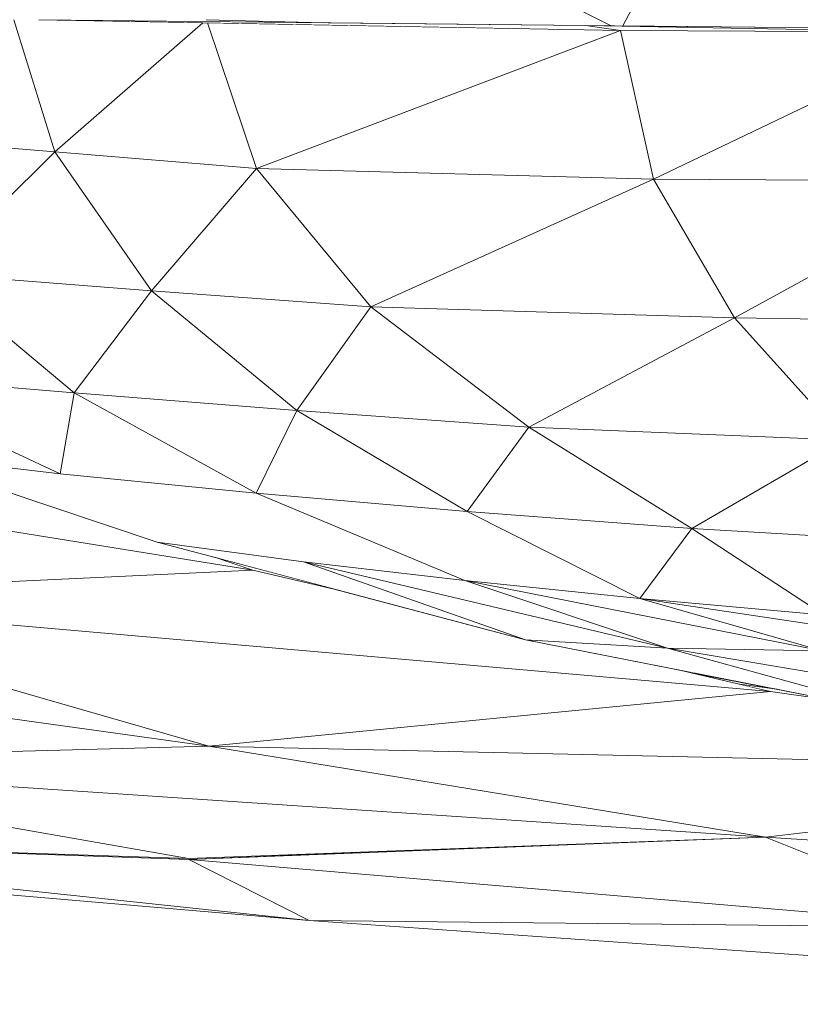
# Model space of a CAD drawing. Units: millimetres. Extents: x -57102 to -40539, y 3151 to 6303.
# Drawn here: x -56235 to -56192, y 4150 to 4203 of the extents above; entities that cross this region are included whole.
import ezdxf

# ---------------------------------------------------------------- set-up
doc = ezdxf.new("R2010")
doc.units = ezdxf.units.MM
doc.header["$MEASUREMENT"] = 0
doc.linetypes.add('Wipeout_Contour', pattern=[1000, 0, -1000])
doc.layers.add('1_RAAMATUKOGU MÄNGUVÕRK_1_SA - SISUSTUS - 3D erimööbel', color=7, linetype='Continuous')
doc.layers.add('1_RAAMATUKOGU MÄNGUVÕRK_1_SA - SISUSTUS - erimööbel', color=7, linetype='Continuous')
doc.layers.add('1_RAAMATUKOGU MÄNGUVÕRK_1_SA - SISUSTUS - 3D erimööbel_Pen_No__87', color=7, linetype='Continuous', lineweight=9, true_color=0x8a8a8a)

msp = doc.modelspace()

# ---------------------------------------------------------------- wipeouts: each hides what was drawn before it
at = {"color": 254, "linetype": 'Wipeout_Contour', "lineweight": 0, "ltscale": 3685812.833947169}
msp.add_wipeout([(-56054.092, 4515), (-56901.608, 4515), (-56901.608, 4150), (-56422.011, 4150), (-56442.591, 4150.591), (-56491.297, 4153.198), (-56551.062, 4158.199), (-56634.031, 4167.842), (-56670.696, 4177.486), (-56688.656, 4181.159), (-56698.134, 4183.526), (-56715.567, 4187.759), (-56721.262, 4189.309), (-56724.195, 4189.988), (-56729.525, 4191.558), (-56733.432, 4193.312), (-56749.974, 4200.774), (-56778.176, 4211.619), (-56807.154, 4224.451), (-56829.908, 4239.211), (-56838.436, 4251.834), (-56841.771, 4252.043), (-56844.397, 4252.76), (-56846.654, 4255.823), (-56844.397, 4258.663), (-56841.822, 4259.041), (-56837.589, 4259.766), (-56830.66, 4271.078), (-56808.504, 4286.846), (-56779.504, 4301.577), (-56759.907, 4311.339), (-56757.589, 4312.548), (-56753.004, 4314.718), (-56739.318, 4321.335), (-56739.014, 4321.483), (-56738.702, 4321.585), (-56728.499, 4324.919), (-56708.37, 4334.374), (-56650.918, 4356.587), (-56628.874, 4361.762), (-56593.194, 4367.897), (-56532.842, 4370.678), (-56512.13, 4370.717), (-56451.628, 4370.62), (-56402.49, 4367.131), (-56342.477, 4360.25), (-56283.39, 4350.084), (-56256.647, 4339.207), (-56242.248, 4333.744), (-56235.558, 4330.63), (-56234.802, 4330.322), (-56234.427, 4330.103), (-56233.263, 4329.562), (-56216.004, 4321.716), (-56207.019, 4316.994), (-56203.269, 4315.194), (-56200.588, 4313.614), (-56199.597, 4312.544), (-56188.576, 4304.591), (-56168.693, 4292.07), (-56147.877, 4278.298), (-56131.876, 4263.47), (-56130.995, 4260.527), (-56125.528, 4260.329), (-56054.092, 4256.159)], dxfattribs=at).dxf.layer = '1_RAAMATUKOGU MÄNGUVÕRK_1_SA - SISUSTUS - erimööbel'

# ---------------------------------------------------------------- next in the draw order: wipeouts: each hides what was drawn before it
at = {"color": 254, "linetype": 'Wipeout_Contour', "lineweight": 0, "ltscale": 169035.948219}
msp.add_wipeout([(-56203.962, 4202.996), (-56183.667, 4202.638), (-56177.198, 4202.722)], dxfattribs=at).dxf.layer = '1_RAAMATUKOGU MÄNGUVÕRK_1_SA - SISUSTUS - 3D erimööbel'
at = {"color": 254, "linetype": 'Wipeout_Contour', "lineweight": 0, "ltscale": 169167.566898}
msp.add_wipeout([(-56232.718, 4196.159), (-56239.364, 4189.556), (-56227.475, 4188.638)], dxfattribs=at).dxf.layer = '1_RAAMATUKOGU MÄNGUVÕRK_1_SA - SISUSTUS - 3D erimööbel'
at = {"color": 254, "linetype": 'Wipeout_Contour', "lineweight": 0, "ltscale": 169102.865761}
msp.add_wipeout([(-56210.373, 4176.691), (-56207.031, 4181.254), (-56219.597, 4182.153)], dxfattribs=at).dxf.layer = '1_RAAMATUKOGU MÄNGUVÕRK_1_SA - SISUSTUS - 3D erimööbel'
at = {"color": 254, "linetype": 'Wipeout_Contour', "lineweight": 0, "ltscale": 169127.202997}
msp.add_wipeout([(-56217.318, 4172.417), (-56224.031, 4174.198), (-56221.986, 4173.51)], dxfattribs=at).dxf.layer = '1_RAAMATUKOGU MÄNGUVÕRK_1_SA - SISUSTUS - 3D erimööbel'
at = {"color": 254, "linetype": 'Wipeout_Contour', "lineweight": 0, "ltscale": 169037.972659}
msp.add_wipeout([(-56191.055, 4171.08), (-56201.026, 4171.967), (-56182.137, 4169.152)], dxfattribs=at).dxf.layer = '1_RAAMATUKOGU MÄNGUVÕRK_1_SA - SISUSTUS - 3D erimööbel'
at = {"color": 254, "linetype": 'Wipeout_Contour', "lineweight": 0, "ltscale": 225390.58993}
msp.add_wipeout([(-56193.604, 4167.058), (-56195.614, 4167.335), (-56193.947, 4166.945), (-56190.54, 4166.456)], dxfattribs=at).dxf.layer = '1_RAAMATUKOGU MÄNGUVÕRK_1_SA - SISUSTUS - 3D erimööbel'
at = {"color": 254, "linetype": 'Wipeout_Contour', "lineweight": 0, "ltscale": 507682.191777}
msp.add_wipeout([(-56361.916, 4150), (-56132.194, 4150), (-56175.721, 4151.507), (-56218.935, 4154.538), (-56252.698, 4157.446), (-56274.635, 4160.195), (-56282.843, 4157.685), (-56301.759, 4152.849), (-56303.39, 4152.849)], dxfattribs=at).dxf.layer = '1_RAAMATUKOGU MÄNGUVÕRK_1_SA - SISUSTUS - erimööbel'

# ---------------------------------------------------------------- next in the draw order: wipeouts: each hides what was drawn before it
at = {"color": 254, "linetype": 'Wipeout_Contour', "lineweight": 0, "ltscale": 169060.091016}
msp.add_wipeout([(-56183.667, 4202.638), (-56203.962, 4202.996), (-56202.071, 4202.731)], dxfattribs=at).dxf.layer = '1_RAAMATUKOGU MÄNGUVÕRK_1_SA - SISUSTUS - 3D erimööbel'
at = {"color": 254, "linetype": 'Wipeout_Contour', "lineweight": 0, "ltscale": 169184.711076}
msp.add_wipeout([(-56232.718, 4196.159), (-56244.122, 4197.095), (-56239.364, 4189.556)], dxfattribs=at).dxf.layer = '1_RAAMATUKOGU MÄNGUVÕRK_1_SA - SISUSTUS - 3D erimööbel'
at = {"color": 254, "linetype": 'Wipeout_Contour', "lineweight": 0, "ltscale": 169108.429452}
msp.add_wipeout([(-56215.595, 4187.764), (-56219.597, 4182.153), (-56207.031, 4181.254)], dxfattribs=at).dxf.layer = '1_RAAMATUKOGU MÄNGUVÕRK_1_SA - SISUSTUS - 3D erimööbel'
at = {"color": 254, "linetype": 'Wipeout_Contour', "lineweight": 0, "ltscale": 169037.850797}
msp.add_wipeout([(-56201.026, 4171.967), (-56191.132, 4169.139), (-56182.137, 4169.152)], dxfattribs=at).dxf.layer = '1_RAAMATUKOGU MÄNGUVÕRK_1_SA - SISUSTUS - 3D erimööbel'
at = {"color": 254, "linetype": 'Wipeout_Contour', "lineweight": 0, "ltscale": 169051.048566}
msp.add_wipeout([(-56198.781, 4168.077), (-56195.614, 4167.335), (-56193.604, 4167.058)], dxfattribs=at).dxf.layer = '1_RAAMATUKOGU MÄNGUVÕRK_1_SA - SISUSTUS - 3D erimööbel'
at = {"color": 254, "linetype": 'Wipeout_Contour', "lineweight": 0, "ltscale": 169044.228483}
msp.add_wipeout([(-56163.889, 4162.629), (-56224.378, 4163.981), (-56194.218, 4159.052)], dxfattribs=at).dxf.layer = '1_RAAMATUKOGU MÄNGUVÕRK_1_SA - SISUSTUS - 3D erimööbel'

# ---------------------------------------------------------------- next in the draw order: wipeouts: each hides what was drawn before it
at = {"color": 254, "linetype": 'Wipeout_Contour', "lineweight": 0, "ltscale": 225451.102118}
msp.add_wipeout([(-56197.773, 4210.94), (-56219.304, 4211.417), (-56202.568, 4202.982), (-56201.943, 4202.975)], dxfattribs=at).dxf.layer = '1_RAAMATUKOGU MÄNGUVÕRK_1_SA - SISUSTUS - 3D erimööbel'
at = {"color": 254, "linetype": 'Wipeout_Contour', "lineweight": 0, "ltscale": 225575.127686}
msp.add_wipeout([(-56244.122, 4197.095), (-56232.718, 4196.159), (-56234.935, 4203.314), (-56236.397, 4203.314)], dxfattribs=at).dxf.layer = '1_RAAMATUKOGU MÄNGUVÕRK_1_SA - SISUSTUS - 3D erimööbel'
at = {"color": 254, "linetype": 'Wipeout_Contour', "lineweight": 0, "ltscale": 169116.738182}
msp.add_wipeout([(-56221.797, 4177.683), (-56210.373, 4176.691), (-56219.597, 4182.153)], dxfattribs=at).dxf.layer = '1_RAAMATUKOGU MÄNGUVÕRK_1_SA - SISUSTUS - 3D erimööbel'
at = {"color": 254, "linetype": 'Wipeout_Contour', "lineweight": 0, "ltscale": 169225.448315}
msp.add_wipeout([(-56224.378, 4163.981), (-56283.287, 4172.146), (-56255.603, 4163.144)], dxfattribs=at).dxf.layer = '1_RAAMATUKOGU MÄNGUVÕRK_1_SA - SISUSTUS - 3D erimööbel'

# ---------------------------------------------------------------- next in the draw order: wipeouts: each hides what was drawn before it
at = {"color": 254, "linetype": 'Wipeout_Contour', "lineweight": 0, "ltscale": 169139.112706}
msp.add_wipeout([(-56221.797, 4177.683), (-56219.597, 4182.153), (-56231.659, 4183.102)], dxfattribs=at).dxf.layer = '1_RAAMATUKOGU MÄNGUVÕRK_1_SA - SISUSTUS - 3D erimööbel'
at = {"color": 254, "linetype": 'Wipeout_Contour', "lineweight": 0, "ltscale": 169135.748577}
msp.add_wipeout([(-56194.218, 4159.052), (-56224.378, 4163.981), (-56255.603, 4163.144)], dxfattribs=at).dxf.layer = '1_RAAMATUKOGU MÄNGUVÕRK_1_SA - SISUSTUS - 3D erimööbel'

# ---------------------------------------------------------------- next in the draw order: wipeouts: each hides what was drawn before it
at = {"color": 254, "linetype": 'Wipeout_Contour', "lineweight": 0, "ltscale": 169181.511664}
msp.add_wipeout([(-56244.007, 4184.125), (-56231.659, 4183.102), (-56239.364, 4189.556)], dxfattribs=at).dxf.layer = '1_RAAMATUKOGU MÄNGUVÕRK_1_SA - SISUSTUS - 3D erimööbel'
at = {"color": 254, "linetype": 'Wipeout_Contour', "lineweight": 0, "ltscale": 169129.763672}
msp.add_wipeout([(-56215.595, 4187.764), (-56227.475, 4188.638), (-56219.597, 4182.153)], dxfattribs=at).dxf.layer = '1_RAAMATUKOGU MÄNGUVÕRK_1_SA - SISUSTUS - 3D erimööbel'
at = {"color": 254, "linetype": 'Wipeout_Contour', "lineweight": 0, "ltscale": 169223.089094}
msp.add_wipeout([(-56252.457, 4172.066), (-56283.287, 4172.146), (-56224.378, 4163.981)], dxfattribs=at).dxf.layer = '1_RAAMATUKOGU MÄNGUVÕRK_1_SA - SISUSTUS - 3D erimööbel'
at = {"color": 254, "linetype": 'Wipeout_Contour', "lineweight": 0, "ltscale": 169193.168452}
msp.add_wipeout([(-56218.935, 4154.538), (-56261.576, 4159.071), (-56252.698, 4157.446)], dxfattribs=at).dxf.layer = '1_RAAMATUKOGU MÄNGUVÕRK_1_SA - SISUSTUS - 3D erimööbel'

# ---------------------------------------------------------------- next in the draw order: wipeouts: each hides what was drawn before it
at = {"color": 254, "linetype": 'Wipeout_Contour', "lineweight": 0, "ltscale": 169132.682616}
msp.add_wipeout([(-56227.475, 4188.638), (-56215.595, 4187.764), (-56221.788, 4195.254)], dxfattribs=at).dxf.layer = '1_RAAMATUKOGU MÄNGUVÕRK_1_SA - SISUSTUS - 3D erimööbel'
at = {"color": 254, "linetype": 'Wipeout_Contour', "lineweight": 0, "ltscale": 281729.777751}
msp.add_wipeout([(-56224.378, 4163.981), (-56163.889, 4162.629), (-56186.027, 4165.568), (-56190.54, 4166.456), (-56193.947, 4166.945)], dxfattribs=at).dxf.layer = '1_RAAMATUKOGU MÄNGUVÕRK_1_SA - SISUSTUS - 3D erimööbel'
at = {"color": 254, "linetype": 'Wipeout_Contour', "lineweight": 0, "ltscale": 338288.005185}
msp.add_wipeout([(-56225.466, 4157.893), (-56237.899, 4158.299), (-56237.631, 4158.257), (-56225.453, 4157.843), (-56219.744, 4158.064), (-56220.234, 4158.087)], dxfattribs=at).dxf.layer = '1_RAAMATUKOGU MÄNGUVÕRK_1_SA - SISUSTUS - 3D erimööbel'

# ---------------------------------------------------------------- next in the draw order: wipeouts: each hides what was drawn before it
at = {"color": 254, "linetype": 'Wipeout_Contour', "lineweight": 0, "ltscale": 169150.439784}
msp.add_wipeout([(-56227.475, 4188.638), (-56221.788, 4195.254), (-56232.718, 4196.159)], dxfattribs=at).dxf.layer = '1_RAAMATUKOGU MÄNGUVÕRK_1_SA - SISUSTUS - 3D erimööbel'
at = {"color": 254, "linetype": 'Wipeout_Contour', "lineweight": 0, "ltscale": 169079.892471}
msp.add_wipeout([(-56215.595, 4187.764), (-56195.894, 4187.169), (-56200.289, 4194.683)], dxfattribs=at).dxf.layer = '1_RAAMATUKOGU MÄNGUVÕRK_1_SA - SISUSTUS - 3D erimööbel'
at = {"color": 254, "linetype": 'Wipeout_Contour', "lineweight": 0, "ltscale": 169027.336164}
msp.add_wipeout([(-56199.531, 4169.288), (-56186.027, 4165.568), (-56178.775, 4165.804)], dxfattribs=at).dxf.layer = '1_RAAMATUKOGU MÄNGUVÕRK_1_SA - SISUSTUS - 3D erimööbel'
at = {"color": 254, "linetype": 'Wipeout_Contour', "lineweight": 0, "ltscale": 169166.669697}
msp.add_wipeout([(-56261.576, 4159.071), (-56218.935, 4154.538), (-56225.453, 4157.843)], dxfattribs=at).dxf.layer = '1_RAAMATUKOGU MÄNGUVÕRK_1_SA - SISUSTUS - 3D erimööbel'

# ---------------------------------------------------------------- next in the draw order: wipeouts: each hides what was drawn before it
at = {"color": 254, "linetype": 'Wipeout_Contour', "lineweight": 0, "ltscale": 169105.890899}
msp.add_wipeout([(-56215.595, 4187.764), (-56200.289, 4194.683), (-56221.788, 4195.254)], dxfattribs=at).dxf.layer = '1_RAAMATUKOGU MÄNGUVÕRK_1_SA - SISUSTUS - 3D erimööbel'
at = {"color": 254, "linetype": 'Wipeout_Contour', "lineweight": 0, "ltscale": 169055.758847}
msp.add_wipeout([(-56199.531, 4169.288), (-56207.21, 4169.735), (-56186.027, 4165.568)], dxfattribs=at).dxf.layer = '1_RAAMATUKOGU MÄNGUVÕRK_1_SA - SISUSTUS - 3D erimööbel'
at = {"color": 254, "linetype": 'Wipeout_Contour', "lineweight": 0, "ltscale": 169086.299477}
msp.add_wipeout([(-56182.093, 4154.16), (-56225.453, 4157.843), (-56218.935, 4154.538)], dxfattribs=at).dxf.layer = '1_RAAMATUKOGU MÄNGUVÕRK_1_SA - SISUSTUS - 3D erimööbel'

# ---------------------------------------------------------------- next in the draw order: wipeouts: each hides what was drawn before it
at = {"color": 254, "linetype": 'Wipeout_Contour', "lineweight": 0, "ltscale": 169094.081826}
msp.add_wipeout([(-56221.788, 4195.254), (-56200.289, 4194.683), (-56202.071, 4202.731)], dxfattribs=at).dxf.layer = '1_RAAMATUKOGU MÄNGUVÕRK_1_SA - SISUSTUS - 3D erimööbel'
at = {"color": 254, "linetype": 'Wipeout_Contour', "lineweight": 0, "ltscale": 169145.068484}
msp.add_wipeout([(-56231.659, 4183.102), (-56219.597, 4182.153), (-56227.475, 4188.638)], dxfattribs=at).dxf.layer = '1_RAAMATUKOGU MÄNGUVÕRK_1_SA - SISUSTUS - 3D erimööbel'
at = {"color": 254, "linetype": 'Wipeout_Contour', "lineweight": 0, "ltscale": 169066.443132}
msp.add_wipeout([(-56201.026, 4171.967), (-56210.507, 4172.94), (-56191.132, 4169.139)], dxfattribs=at).dxf.layer = '1_RAAMATUKOGU MÄNGUVÕRK_1_SA - SISUSTUS - 3D erimööbel'
at = {"color": 254, "linetype": 'Wipeout_Contour', "lineweight": 0, "ltscale": 225649.024948}
msp.add_wipeout([(-56291.671, 4164.39), (-56261.576, 4159.071), (-56225.466, 4157.893), (-56255.603, 4163.144)], dxfattribs=at).dxf.layer = '1_RAAMATUKOGU MÄNGUVÕRK_1_SA - SISUSTUS - 3D erimööbel'
at = {"color": 254, "linetype": 'Wipeout_Contour', "lineweight": 0, "ltscale": 168969.880573}
msp.add_wipeout([(-56194.218, 4159.052), (-56150.24, 4156.088), (-56163.889, 4162.629)], dxfattribs=at).dxf.layer = '1_RAAMATUKOGU MÄNGUVÕRK_1_SA - SISUSTUS - 3D erimööbel'
at = {"color": 254, "linetype": 'Wipeout_Contour', "lineweight": 0, "ltscale": 225486.981957}
msp.add_wipeout([(-56216.389, 4158.23), (-56220.234, 4158.087), (-56219.744, 4158.064), (-56216.257, 4158.199)], dxfattribs=at).dxf.layer = '1_RAAMATUKOGU MÄNGUVÕRK_1_SA - SISUSTUS - 3D erimööbel'
at = {"color": 254, "linetype": 'Wipeout_Contour', "lineweight": 0, "ltscale": 169036.993207}
msp.add_wipeout([(-56182.093, 4154.16), (-56218.935, 4154.538), (-56175.721, 4151.507)], dxfattribs=at).dxf.layer = '1_RAAMATUKOGU MÄNGUVÕRK_1_SA - SISUSTUS - 3D erimööbel'

# ---------------------------------------------------------------- next in the draw order: wipeouts: each hides what was drawn before it
at = {"color": 254, "linetype": 'Wipeout_Contour', "lineweight": 0, "ltscale": 225530.571884}
msp.add_wipeout([(-56232.718, 4196.159), (-56221.788, 4195.254), (-56224.449, 4203.145), (-56224.694, 4203.15)], dxfattribs=at).dxf.layer = '1_RAAMATUKOGU MÄNGUVÕRK_1_SA - SISUSTUS - 3D erimööbel'
at = {"color": 254, "linetype": 'Wipeout_Contour', "lineweight": 0, "ltscale": 169036.399611}
msp.add_wipeout([(-56200.289, 4194.683), (-56182.4, 4194.559), (-56183.667, 4202.638)], dxfattribs=at).dxf.layer = '1_RAAMATUKOGU MÄNGUVÕRK_1_SA - SISUSTUS - 3D erimööbel'
at = {"color": 254, "linetype": 'Wipeout_Contour', "lineweight": 0, "ltscale": 169165.684464}
msp.add_wipeout([(-56227.475, 4188.638), (-56239.364, 4189.556), (-56231.659, 4183.102)], dxfattribs=at).dxf.layer = '1_RAAMATUKOGU MÄNGUVÕRK_1_SA - SISUSTUS - 3D erimööbel'
at = {"color": 254, "linetype": 'Wipeout_Contour', "lineweight": 0, "ltscale": 169089.688719}
msp.add_wipeout([(-56219.238, 4173.963), (-56207.21, 4169.735), (-56199.531, 4169.288)], dxfattribs=at).dxf.layer = '1_RAAMATUKOGU MÄNGUVÕRK_1_SA - SISUSTUS - 3D erimööbel'
at = {"color": 254, "linetype": 'Wipeout_Contour', "lineweight": 0, "ltscale": 169062.599462}
msp.add_wipeout([(-56182.093, 4154.16), (-56194.218, 4159.052), (-56225.453, 4157.843)], dxfattribs=at).dxf.layer = '1_RAAMATUKOGU MÄNGUVÕRK_1_SA - SISUSTUS - 3D erimööbel'

# ---------------------------------------------------------------- next in the draw order: linework, layer by layer
at = {"layer": '1_RAAMATUKOGU MÄNGUVÕRK_1_SA - SISUSTUS - 3D erimööbel_Pen_No__87', "color": 252, "linetype": 'Continuous', "lineweight": 9, "true_color": 0x8a8a8a}
for p, q in [((-56239.364, 4189.556), (-56227.475, 4188.638)), ((-56252.698, 4157.446), (-56218.935, 4154.538))]:
    msp.add_line(p, q, dxfattribs=at)

# ---------------------------------------------------------------- next in the draw order: wipeouts: each hides what was drawn before it
at = {"color": 254, "linetype": 'Wipeout_Contour', "lineweight": 0, "ltscale": 225552.318477}
msp.add_wipeout([(-56234.935, 4203.314), (-56232.718, 4196.159), (-56224.694, 4203.15), (-56233.57, 4203.314)], dxfattribs=at).dxf.layer = '1_RAAMATUKOGU MÄNGUVÕRK_1_SA - SISUSTUS - 3D erimööbel'
at = {"color": 254, "linetype": 'Wipeout_Contour', "lineweight": 0, "ltscale": 169117.507569}
msp.add_wipeout([(-56219.238, 4173.963), (-56227.161, 4175.029), (-56207.21, 4169.735)], dxfattribs=at).dxf.layer = '1_RAAMATUKOGU MÄNGUVÕRK_1_SA - SISUSTUS - 3D erimööbel'
at = {"color": 254, "linetype": 'Wipeout_Contour', "lineweight": 0, "ltscale": 168986.992948}
msp.add_wipeout([(-56194.218, 4159.052), (-56182.093, 4154.16), (-56150.24, 4156.088)], dxfattribs=at).dxf.layer = '1_RAAMATUKOGU MÄNGUVÕRK_1_SA - SISUSTUS - 3D erimööbel'

# ---------------------------------------------------------------- next in the draw order: linework, layer by layer
at = {"layer": '1_RAAMATUKOGU MÄNGUVÕRK_1_SA - SISUSTUS - 3D erimööbel_Pen_No__87', "color": 252, "linetype": 'Continuous', "lineweight": 9, "true_color": 0x8a8a8a}
for p, q in [((-56244.122, 4197.095), (-56232.718, 4196.159)), ((-56232.718, 4196.159), (-56239.364, 4189.556)), ((-56232.718, 4196.159), (-56227.475, 4188.638)), ((-56218.935, 4154.538), (-56182.093, 4154.16)), ((-56218.935, 4154.538), (-56175.721, 4151.507))]:
    msp.add_line(p, q, dxfattribs=at)

# ---------------------------------------------------------------- next in the draw order: wipeouts: each hides what was drawn before it
at = {"color": 254, "linetype": 'Wipeout_Contour', "lineweight": 0, "ltscale": 169110.765161}
msp.add_wipeout([(-56202.071, 4202.731), (-56203.962, 4202.996), (-56233.57, 4203.314)], dxfattribs=at).dxf.layer = '1_RAAMATUKOGU MÄNGUVÕRK_1_SA - SISUSTUS - 3D erimööbel'
at = {"color": 254, "linetype": 'Wipeout_Contour', "lineweight": 0, "ltscale": 225539.987706}
msp.add_wipeout([(-56227.161, 4175.029), (-56219.238, 4173.963), (-56232.415, 4178.731), (-56241.444, 4179.797)], dxfattribs=at).dxf.layer = '1_RAAMATUKOGU MÄNGUVÕRK_1_SA - SISUSTUS - 3D erimööbel'
at = {"color": 254, "linetype": 'Wipeout_Contour', "lineweight": 0, "ltscale": 169136.321585}
msp.add_wipeout([(-56194.218, 4159.052), (-56255.603, 4163.144), (-56225.466, 4157.893)], dxfattribs=at).dxf.layer = '1_RAAMATUKOGU MÄNGUVÕRK_1_SA - SISUSTUS - 3D erimööbel'

# ---------------------------------------------------------------- next in the draw order: linework, layer by layer
at = {"layer": '1_RAAMATUKOGU MÄNGUVÕRK_1_SA - SISUSTUS - 3D erimööbel_Pen_No__87', "color": 252, "linetype": 'Continuous', "lineweight": 9, "true_color": 0x8a8a8a}
for p, q in [((-56194.218, 4159.052), (-56255.603, 4163.144)), ((-56255.603, 4163.144), (-56225.466, 4157.893)), ((-56163.889, 4162.629), (-56194.218, 4159.052)), ((-56225.453, 4157.843), (-56261.576, 4159.071)), ((-56261.576, 4159.071), (-56218.935, 4154.538)), ((-56225.466, 4157.893), (-56261.576, 4159.071)), ((-56194.218, 4159.052), (-56225.466, 4157.893)), ((-56194.218, 4159.052), (-56225.453, 4157.843)), ((-56194.218, 4159.052), (-56150.24, 4156.088)), ((-56182.093, 4154.16), (-56194.218, 4159.052)), ((-56220.234, 4158.087), (-56219.744, 4158.064)), ((-56216.389, 4158.23), (-56216.257, 4158.199)), ((-56218.935, 4154.538), (-56225.453, 4157.843)), ((-56225.453, 4157.843), (-56182.093, 4154.16))]:
    msp.add_line(p, q, dxfattribs=at)

# ---------------------------------------------------------------- next in the draw order: wipeouts: each hides what was drawn before it
at = {"color": 254, "linetype": 'Wipeout_Contour', "lineweight": 0, "ltscale": 169146.999093}
msp.add_wipeout([(-56224.505, 4203.314), (-56233.57, 4203.314), (-56218.12, 4203.148)], dxfattribs=at).dxf.layer = '1_RAAMATUKOGU MÄNGUVÕRK_1_SA - SISUSTUS - 3D erimööbel'
at = {"color": 254, "linetype": 'Wipeout_Contour', "lineweight": 0, "ltscale": 169055.867095}
msp.add_wipeout([(-56200.289, 4194.683), (-56183.667, 4202.638), (-56202.071, 4202.731)], dxfattribs=at).dxf.layer = '1_RAAMATUKOGU MÄNGUVÕRK_1_SA - SISUSTUS - 3D erimööbel'
at = {"color": 254, "linetype": 'Wipeout_Contour', "lineweight": 0, "ltscale": 394771.176869}
msp.add_wipeout([(-56247.386, 4182.06), (-56277.697, 4182.469), (-56221.986, 4173.51), (-56224.031, 4174.198), (-56227.161, 4175.029), (-56241.444, 4179.797), (-56245.313, 4181.362)], dxfattribs=at).dxf.layer = '1_RAAMATUKOGU MÄNGUVÕRK_1_SA - SISUSTUS - 3D erimööbel'

# ---------------------------------------------------------------- next in the draw order: linework, layer by layer
at = {"layer": '1_RAAMATUKOGU MÄNGUVÕRK_1_SA - SISUSTUS - 3D erimööbel_Pen_No__87', "color": 252, "linetype": 'Continuous', "lineweight": 9, "true_color": 0x8a8a8a}
msp.add_line((-56234.935, 4203.314), (-56232.718, 4196.159), dxfattribs=at)

# ---------------------------------------------------------------- next in the draw order: wipeouts: each hides what was drawn before it
at = {"color": 254, "linetype": 'Wipeout_Contour', "lineweight": 0, "ltscale": 225374.431949}
msp.add_wipeout([(-56197.773, 4210.94), (-56183.927, 4202.791), (-56183.592, 4202.787), (-56179.526, 4210.872)], dxfattribs=at).dxf.layer = '1_RAAMATUKOGU MÄNGUVÕRK_1_SA - SISUSTUS - 3D erimööbel'
at = {"color": 254, "linetype": 'Wipeout_Contour', "lineweight": 0, "ltscale": 169118.073786}
msp.add_wipeout([(-56202.071, 4202.731), (-56224.449, 4203.145), (-56221.788, 4195.254)], dxfattribs=at).dxf.layer = '1_RAAMATUKOGU MÄNGUVÕRK_1_SA - SISUSTUS - 3D erimööbel'
at = {"color": 254, "linetype": 'Wipeout_Contour', "lineweight": 0, "ltscale": 169183.138775}
msp.add_wipeout([(-56241.444, 4179.797), (-56232.415, 4178.731), (-56244.007, 4184.125)], dxfattribs=at).dxf.layer = '1_RAAMATUKOGU MÄNGUVÕRK_1_SA - SISUSTUS - 3D erimööbel'
at = {"color": 254, "linetype": 'Wipeout_Contour', "lineweight": 0, "ltscale": 338219.435085}
msp.add_wipeout([(-56221.986, 4173.51), (-56252.457, 4172.066), (-56193.947, 4166.945), (-56198.781, 4168.077), (-56207.21, 4169.735), (-56217.318, 4172.417)], dxfattribs=at).dxf.layer = '1_RAAMATUKOGU MÄNGUVÕRK_1_SA - SISUSTUS - 3D erimööbel'

# ---------------------------------------------------------------- next in the draw order: linework, layer by layer
at = {"layer": '1_RAAMATUKOGU MÄNGUVÕRK_1_SA - SISUSTUS - 3D erimööbel_Pen_No__87', "color": 252, "linetype": 'Continuous', "lineweight": 9, "true_color": 0x8a8a8a}
for p, q in [((-56232.718, 4196.159), (-56221.788, 4195.254)), ((-56221.788, 4195.254), (-56227.475, 4188.638))]:
    msp.add_line(p, q, dxfattribs=at)

# ---------------------------------------------------------------- next in the draw order: wipeouts: each hides what was drawn before it
at = {"color": 254, "linetype": 'Wipeout_Contour', "lineweight": 0, "ltscale": 281853.510349}
msp.add_wipeout([(-56219.304, 4211.417), (-56224.505, 4203.314), (-56218.12, 4203.148), (-56203.962, 4202.996), (-56202.568, 4202.982)], dxfattribs=at).dxf.layer = '1_RAAMATUKOGU MÄNGUVÕRK_1_SA - SISUSTUS - 3D erimööbel'
at = {"color": 254, "linetype": 'Wipeout_Contour', "lineweight": 0, "ltscale": 169054.793593}
msp.add_wipeout([(-56197.773, 4210.94), (-56201.943, 4202.975), (-56183.927, 4202.791)], dxfattribs=at).dxf.layer = '1_RAAMATUKOGU MÄNGUVÕRK_1_SA - SISUSTUS - 3D erimööbel'
at = {"color": 254, "linetype": 'Wipeout_Contour', "lineweight": 0, "ltscale": 225463.075305}
msp.add_wipeout([(-56210.507, 4172.94), (-56201.026, 4171.967), (-56210.373, 4176.691), (-56221.797, 4177.683)], dxfattribs=at).dxf.layer = '1_RAAMATUKOGU MÄNGUVÕRK_1_SA - SISUSTUS - 3D erimööbel'
at = {"color": 254, "linetype": 'Wipeout_Contour', "lineweight": 0, "ltscale": 169032.512123}
msp.add_wipeout([(-56191.132, 4169.139), (-56199.531, 4169.288), (-56178.775, 4165.804)], dxfattribs=at).dxf.layer = '1_RAAMATUKOGU MÄNGUVÕRK_1_SA - SISUSTUS - 3D erimööbel'

# ---------------------------------------------------------------- next in the draw order: linework, layer by layer
at = {"layer": '1_RAAMATUKOGU MÄNGUVÕRK_1_SA - SISUSTUS - 3D erimööbel_Pen_No__87', "color": 252, "linetype": 'Continuous', "lineweight": 9, "true_color": 0x8a8a8a}
for p, q in [((-56219.304, 4211.417), (-56202.568, 4202.982)), ((-56197.773, 4210.94), (-56201.943, 4202.975)), ((-56203.962, 4202.996), (-56233.57, 4203.314)), ((-56233.57, 4203.314), (-56202.071, 4202.731)), ((-56224.505, 4203.314), (-56218.12, 4203.148)), ((-56224.694, 4203.15), (-56232.718, 4196.159)), ((-56224.449, 4203.145), (-56221.788, 4195.254)), ((-56221.788, 4195.254), (-56202.071, 4202.731)), ((-56177.198, 4202.722), (-56203.962, 4202.996)), ((-56203.962, 4202.996), (-56183.667, 4202.638)), ((-56202.071, 4202.731), (-56203.962, 4202.996)), ((-56202.071, 4202.731), (-56183.667, 4202.638))]:
    msp.add_line(p, q, dxfattribs=at)

# ---------------------------------------------------------------- next in the draw order: wipeouts: each hides what was drawn before it
at = {"color": 254, "linetype": 'Wipeout_Contour', "lineweight": 0, "ltscale": 169216.463675}
msp.add_wipeout([(-56221.986, 4173.51), (-56277.697, 4182.469), (-56252.457, 4172.066)], dxfattribs=at).dxf.layer = '1_RAAMATUKOGU MÄNGUVÕRK_1_SA - SISUSTUS - 3D erimööbel'
at = {"color": 254, "linetype": 'Wipeout_Contour', "lineweight": 0, "ltscale": 169074.41017}
msp.add_wipeout([(-56201.026, 4171.967), (-56198.202, 4175.755), (-56210.373, 4176.691)], dxfattribs=at).dxf.layer = '1_RAAMATUKOGU MÄNGUVÕRK_1_SA - SISUSTUS - 3D erimööbel'

# ---------------------------------------------------------------- next in the draw order: wipeouts: each hides what was drawn before it
at = {"color": 254, "linetype": 'Wipeout_Contour', "lineweight": 0, "ltscale": 169080.547855}
msp.add_wipeout([(-56210.373, 4176.691), (-56198.202, 4175.755), (-56207.031, 4181.254)], dxfattribs=at).dxf.layer = '1_RAAMATUKOGU MÄNGUVÕRK_1_SA - SISUSTUS - 3D erimööbel'

# ---------------------------------------------------------------- next in the draw order: wipeouts: each hides what was drawn before it
at = {"color": 254, "linetype": 'Wipeout_Contour', "lineweight": 0, "ltscale": 169037.700498}
msp.add_wipeout([(-56198.202, 4175.755), (-56184.349, 4174.949), (-56189.951, 4180.554)], dxfattribs=at).dxf.layer = '1_RAAMATUKOGU MÄNGUVÕRK_1_SA - SISUSTUS - 3D erimööbel'

# ---------------------------------------------------------------- next in the draw order: wipeouts: each hides what was drawn before it
at = {"color": 254, "linetype": 'Wipeout_Contour', "lineweight": 0, "ltscale": 169060.762593}
msp.add_wipeout([(-56198.202, 4175.755), (-56189.951, 4180.554), (-56207.031, 4181.254)], dxfattribs=at).dxf.layer = '1_RAAMATUKOGU MÄNGUVÕRK_1_SA - SISUSTUS - 3D erimööbel'

# ---------------------------------------------------------------- next in the draw order: wipeouts: each hides what was drawn before it
at = {"color": 254, "linetype": 'Wipeout_Contour', "lineweight": 0, "ltscale": 169031.371897}
msp.add_wipeout([(-56178.758, 4186.921), (-56195.894, 4187.169), (-56189.951, 4180.554)], dxfattribs=at).dxf.layer = '1_RAAMATUKOGU MÄNGUVÕRK_1_SA - SISUSTUS - 3D erimööbel'
at = {"color": 254, "linetype": 'Wipeout_Contour', "lineweight": 0, "ltscale": 169054.20167}
msp.add_wipeout([(-56201.026, 4171.967), (-56191.055, 4171.08), (-56198.202, 4175.755)], dxfattribs=at).dxf.layer = '1_RAAMATUKOGU MÄNGUVÕRK_1_SA - SISUSTUS - 3D erimööbel'

# ---------------------------------------------------------------- next in the draw order: wipeouts: each hides what was drawn before it
at = {"color": 254, "linetype": 'Wipeout_Contour', "lineweight": 0, "ltscale": 169025.253163}
msp.add_wipeout([(-56195.894, 4187.169), (-56178.758, 4186.921), (-56182.4, 4194.559)], dxfattribs=at).dxf.layer = '1_RAAMATUKOGU MÄNGUVÕRK_1_SA - SISUSTUS - 3D erimööbel'
at = {"color": 254, "linetype": 'Wipeout_Contour', "lineweight": 0, "ltscale": 169064.778578}
msp.add_wipeout([(-56210.507, 4172.94), (-56199.531, 4169.288), (-56191.132, 4169.139)], dxfattribs=at).dxf.layer = '1_RAAMATUKOGU MÄNGUVÕRK_1_SA - SISUSTUS - 3D erimööbel'

# ---------------------------------------------------------------- next in the draw order: wipeouts: each hides what was drawn before it
at = {"color": 254, "linetype": 'Wipeout_Contour', "lineweight": 0, "ltscale": 169046.831973}
msp.add_wipeout([(-56195.894, 4187.169), (-56182.4, 4194.559), (-56200.289, 4194.683)], dxfattribs=at).dxf.layer = '1_RAAMATUKOGU MÄNGUVÕRK_1_SA - SISUSTUS - 3D erimööbel'
at = {"color": 254, "linetype": 'Wipeout_Contour', "lineweight": 0, "ltscale": 169038.07092}
msp.add_wipeout([(-56191.055, 4171.08), (-56184.349, 4174.949), (-56198.202, 4175.755)], dxfattribs=at).dxf.layer = '1_RAAMATUKOGU MÄNGUVÕRK_1_SA - SISUSTUS - 3D erimööbel'
at = {"color": 254, "linetype": 'Wipeout_Contour', "lineweight": 0, "ltscale": 169093.097003}
msp.add_wipeout([(-56210.507, 4172.94), (-56219.238, 4173.963), (-56199.531, 4169.288)], dxfattribs=at).dxf.layer = '1_RAAMATUKOGU MÄNGUVÕRK_1_SA - SISUSTUS - 3D erimööbel'

# ---------------------------------------------------------------- next in the draw order: linework, layer by layer
at = {"layer": '1_RAAMATUKOGU MÄNGUVÕRK_1_SA - SISUSTUS - 3D erimööbel_Pen_No__87', "color": 252, "linetype": 'Continuous', "lineweight": 9, "true_color": 0x8a8a8a}
for p, q in [((-56200.289, 4194.683), (-56202.071, 4202.731)), ((-56200.289, 4194.683), (-56183.667, 4202.638)), ((-56221.788, 4195.254), (-56200.289, 4194.683)), ((-56200.289, 4194.683), (-56182.4, 4194.559)), ((-56198.202, 4175.755), (-56184.349, 4174.949))]:
    msp.add_line(p, q, dxfattribs=at)

# ---------------------------------------------------------------- next in the draw order: wipeouts: each hides what was drawn before it
at = {"color": 254, "linetype": 'Wipeout_Contour', "lineweight": 0, "ltscale": 169059.386131}
msp.add_wipeout([(-56195.894, 4187.169), (-56207.031, 4181.254), (-56189.951, 4180.554)], dxfattribs=at).dxf.layer = '1_RAAMATUKOGU MÄNGUVÕRK_1_SA - SISUSTUS - 3D erimööbel'
at = {"color": 254, "linetype": 'Wipeout_Contour', "lineweight": 0, "ltscale": 225503.510834}
msp.add_wipeout([(-56219.238, 4173.963), (-56210.507, 4172.94), (-56221.797, 4177.683), (-56232.415, 4178.731)], dxfattribs=at).dxf.layer = '1_RAAMATUKOGU MÄNGUVÕRK_1_SA - SISUSTUS - 3D erimööbel'
at = {"color": 254, "linetype": 'Wipeout_Contour', "lineweight": 0, "ltscale": 169133.519534}
msp.add_wipeout([(-56193.947, 4166.945), (-56252.457, 4172.066), (-56224.378, 4163.981)], dxfattribs=at).dxf.layer = '1_RAAMATUKOGU MÄNGUVÕRK_1_SA - SISUSTUS - 3D erimööbel'

# ---------------------------------------------------------------- next in the draw order: linework, layer by layer
at = {"layer": '1_RAAMATUKOGU MÄNGUVÕRK_1_SA - SISUSTUS - 3D erimööbel_Pen_No__87', "color": 252, "linetype": 'Continuous', "lineweight": 9, "true_color": 0x8a8a8a}
for p, q in [((-56189.951, 4180.554), (-56198.202, 4175.755)), ((-56210.373, 4176.691), (-56201.026, 4171.967)), ((-56210.373, 4176.691), (-56198.202, 4175.755)), ((-56201.026, 4171.967), (-56198.202, 4175.755)), ((-56198.202, 4175.755), (-56191.055, 4171.08)), ((-56224.031, 4174.198), (-56227.161, 4175.029)), ((-56227.161, 4175.029), (-56219.238, 4173.963)), ((-56224.054, 4174.206), (-56221.986, 4173.51)), ((-56207.21, 4169.735), (-56224.031, 4174.198)), ((-56207.21, 4169.735), (-56219.238, 4173.963)), ((-56199.531, 4169.288), (-56219.238, 4173.963)), ((-56219.238, 4173.963), (-56210.507, 4172.94)), ((-56252.457, 4172.066), (-56221.986, 4173.51)), ((-56221.986, 4173.51), (-56217.276, 4172.407)), ((-56191.132, 4169.139), (-56210.507, 4172.94)), ((-56210.507, 4172.94), (-56201.026, 4171.967)), ((-56199.531, 4169.288), (-56210.507, 4172.94)), ((-56224.378, 4163.981), (-56283.287, 4172.146)), ((-56193.947, 4166.945), (-56252.457, 4172.066)), ((-56224.378, 4163.981), (-56252.457, 4172.066)), ((-56182.137, 4169.152), (-56201.026, 4171.967)), ((-56191.132, 4169.139), (-56201.026, 4171.967)), ((-56201.026, 4171.967), (-56191.055, 4171.08)), ((-56186.027, 4165.568), (-56207.21, 4169.735)), ((-56199.531, 4169.288), (-56207.21, 4169.735)), ((-56186.027, 4165.568), (-56199.531, 4169.288)), ((-56178.775, 4165.804), (-56199.531, 4169.288)), ((-56191.132, 4169.139), (-56199.531, 4169.288)), ((-56198.781, 4168.077), (-56193.947, 4166.945)), ((-56195.614, 4167.335), (-56193.604, 4167.058)), ((-56224.378, 4163.981), (-56193.947, 4166.945)), ((-56193.947, 4166.945), (-56190.54, 4166.456)), ((-56224.378, 4163.981), (-56255.603, 4163.144)), ((-56194.218, 4159.052), (-56224.378, 4163.981)), ((-56163.889, 4162.629), (-56224.378, 4163.981))]:
    msp.add_line(p, q, dxfattribs=at)

# ---------------------------------------------------------------- next in the draw order: wipeouts: each hides what was drawn before it
at = {"color": 254, "linetype": 'Wipeout_Contour', "lineweight": 0, "ltscale": 169085.337971}
msp.add_wipeout([(-56195.894, 4187.169), (-56215.595, 4187.764), (-56207.031, 4181.254)], dxfattribs=at).dxf.layer = '1_RAAMATUKOGU MÄNGUVÕRK_1_SA - SISUSTUS - 3D erimööbel'
at = {"color": 254, "linetype": 'Wipeout_Contour', "lineweight": 0, "ltscale": 169150.850623}
msp.add_wipeout([(-56232.415, 4178.731), (-56221.797, 4177.683), (-56231.659, 4183.102)], dxfattribs=at).dxf.layer = '1_RAAMATUKOGU MÄNGUVÕRK_1_SA - SISUSTUS - 3D erimööbel'

# ---------------------------------------------------------------- next in the draw order: linework, layer by layer
at = {"layer": '1_RAAMATUKOGU MÄNGUVÕRK_1_SA - SISUSTUS - 3D erimööbel_Pen_No__87', "color": 252, "linetype": 'Continuous', "lineweight": 9, "true_color": 0x8a8a8a}
for p, q in [((-56221.788, 4195.254), (-56215.595, 4187.764)), ((-56215.595, 4187.764), (-56200.289, 4194.683)), ((-56195.894, 4187.169), (-56200.289, 4194.683)), ((-56195.894, 4187.169), (-56182.4, 4194.559)), ((-56227.475, 4188.638), (-56219.597, 4182.153)), ((-56227.475, 4188.638), (-56215.595, 4187.764)), ((-56215.595, 4187.764), (-56219.597, 4182.153)), ((-56215.595, 4187.764), (-56195.894, 4187.169)), ((-56215.595, 4187.764), (-56207.031, 4181.254)), ((-56207.031, 4181.254), (-56195.894, 4187.169)), ((-56195.894, 4187.169), (-56189.951, 4180.554)), ((-56195.894, 4187.169), (-56178.758, 4186.921)), ((-56219.597, 4182.153), (-56221.797, 4177.683)), ((-56219.597, 4182.153), (-56210.373, 4176.691)), ((-56219.597, 4182.153), (-56207.031, 4181.254)), ((-56210.373, 4176.691), (-56207.031, 4181.254)), ((-56207.031, 4181.254), (-56198.202, 4175.755)), ((-56207.031, 4181.254), (-56189.951, 4180.554)), ((-56221.797, 4177.683), (-56210.373, 4176.691)), ((-56210.507, 4172.94), (-56221.797, 4177.683))]:
    msp.add_line(p, q, dxfattribs=at)

# ---------------------------------------------------------------- next in the draw order: wipeouts: each hides what was drawn before it
at = {"color": 254, "linetype": 'Wipeout_Contour', "lineweight": 0, "ltscale": 169174.387691}
msp.add_wipeout([(-56232.415, 4178.731), (-56231.659, 4183.102), (-56244.007, 4184.125)], dxfattribs=at).dxf.layer = '1_RAAMATUKOGU MÄNGUVÕRK_1_SA - SISUSTUS - 3D erimööbel'

# ---------------------------------------------------------------- next in the draw order: linework, layer by layer
at = {"layer": '1_RAAMATUKOGU MÄNGUVÕRK_1_SA - SISUSTUS - 3D erimööbel_Pen_No__87', "color": 252, "linetype": 'Continuous', "lineweight": 9, "true_color": 0x8a8a8a}
for p, q in [((-56239.364, 4189.556), (-56231.659, 4183.102)), ((-56227.475, 4188.638), (-56231.659, 4183.102)), ((-56244.007, 4184.125), (-56231.659, 4183.102)), ((-56244.007, 4184.125), (-56232.415, 4178.731)), ((-56231.659, 4183.102), (-56232.415, 4178.731)), ((-56231.659, 4183.102), (-56221.797, 4177.683)), ((-56231.659, 4183.102), (-56219.597, 4182.153)), ((-56221.986, 4173.51), (-56277.697, 4182.469)), ((-56232.415, 4178.731), (-56241.444, 4179.797)), ((-56241.444, 4179.797), (-56227.161, 4175.029)), ((-56221.797, 4177.683), (-56232.415, 4178.731))]:
    msp.add_line(p, q, dxfattribs=at)

doc.saveas('drawing.dxf')
